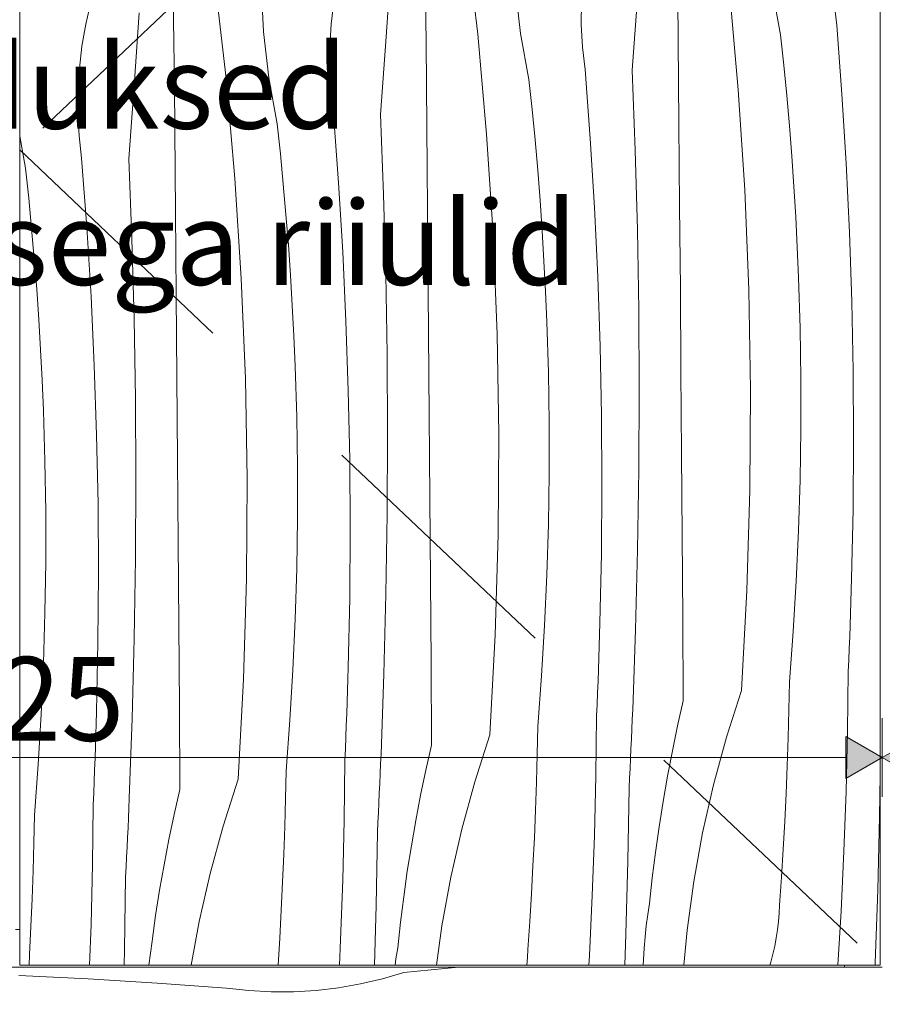
# Model space of a CAD drawing. Units: millimetres. Extents: x -54890 to 15462, y -1962 to 12983.
# Drawn here: x -49215 to -48803, y 4232 to 4702 of the extents above; entities that cross this region are included whole.
import ezdxf

# ---------------------------------------------------------------- set-up
doc = ezdxf.new("R2010")
doc.units = ezdxf.units.MM
doc.header["$MEASUREMENT"] = 0
doc.linetypes.add('Long Dashed', pattern=[211.66666, 126.999998, -84.666662])
doc.linetypes.add('Wipeout_Contour', pattern=[1000, 0, -1000])
for name, color, linetype, lineweight, true_color in [('0_Pen_No__245', 7, 'Continuous', 13, 0x474874), ('0_Pen_No__87', 7, 'Continuous', 9, 0x8a8a8a), ('SA - MÕÕDUD - erimööbel_Pen_No__245', 7, 'Continuous', 13, 0x474874), ('SA - SISUSTUS - erimööbel_Pen_No__87', 7, 'Continuous', 9, 0x8a8a8a)]:
    doc.layers.add(name, color=color, linetype=linetype, lineweight=lineweight, true_color=true_color)
doc.layers.add('SA - MÕÕDUD - erimööbel', color=7, linetype='Continuous')
doc.layers.add('SA - SISUSTUS - erimööbel', color=7, linetype='Continuous')
doc.layers.add('SA - SISUSTUS - erimööbel_Pen_No__18', color=9, linetype='Continuous', lineweight=13)
doc.styles.add('GENERATED_STYLE_1', font='txt')
doc.styles.add('GENERATED_STYLE_2', font='txt')
doc.dimstyles.new('GENERATED_STYLE__1', dxfattribs={"dimtxt": 40, "dimasz": 19, "dimexe": 0.18, "dimexo": 0.0625, "dimgap": 0, "dimtad": 1, "dimtih": 1, "dimtoh": 1, "dimdec": 0, "dimzin": 0, "dimdsep": 46, "dimtxsty": 'GENERATED_STYLE_2', "dimblk": 'ARROWHEAD_16', "dimblk1": 'ARROWHEAD_16', "dimblk2": 'ARROWHEAD_16', "dimcen": 0.09, "dimclrd": 256, "dimclre": 256, "dimclrt": 256, "dimazin": 0, "dimtfac": 1, "dimtdec": 4, "dimtmove": 0, "dimatfit": 3, "dimfxl": 0, "dimtolj": 1, "dimtzin": 0, "dimarcsym": 0})
doc.dimstyles.new('GENERATED_STYLE__2', dxfattribs={"dimtxt": 40, "dimasz": 19, "dimexe": 0.18, "dimexo": 0.0625, "dimgap": 0, "dimtad": 1, "dimdec": 0, "dimzin": 0, "dimdsep": 46, "dimtxsty": 'GENERATED_STYLE_2', "dimblk": 'ARROWHEAD_16', "dimblk1": 'ARROWHEAD_16', "dimblk2": 'ARROWHEAD_16', "dimcen": 0.09, "dimclrd": 256, "dimclre": 256, "dimclrt": 256, "dimazin": 0, "dimtfac": 1, "dimtdec": 4, "dimtmove": 0, "dimatfit": 3, "dimfxl": 0, "dimtolj": 1, "dimtzin": 0, "dimarcsym": 0})

# ---------------------------------------------------------------- blocks, each defined once
blk = doc.blocks.new('*X36')
at = {"layer": 'SA - SISUSTUS - erimööbel_Pen_No__18', "color": 9, "linetype": 'Continuous', "lineweight": 13}
for p, q in [((-48996.36, 4695.24), (-49001.69, 4742.76)), ((-49040.14, 4691.76), (-49037.83, 4726.6)), ((-49116.43, 4674.07), (-49121.76, 4721.59)), ((-49098.51, 4696.4), (-49099.61, 4718.56)), ((-48975.91, 4695.54), (-48978.44, 4717.58)), ((-48922.66, 4678.12), (-48920.07, 4712.93)), ((-48900.71, 4691.96), (-48900.92, 4712.85)), ((-48872.08, 4668.78), (-48876.29, 4716.41)), ((-48851.88, 4694.89), (-48855.84, 4716.71)), ((-49183.29, 4700.12), (-49180.84, 4710.56)), ((-49141.3, 4691.4), (-49141.57, 4712.3)), ((-49066.32, 4700.07), (-49065.07, 4710.72)), ((-49020.99, 4691.68), (-49021.23, 4712.58)), ((-48946.93, 4699.81), (-48946.89, 4710.54)), ((-48825.1, 4699.61), (-48826.28, 4710.27)), ((-49160.21, 4670.59), (-49157.9, 4705.42)), ((-49185.14, 4689.55), (-49183.29, 4700.12)), ((-49066.96, 4689.36), (-49066.32, 4700.07)), ((-48946.35, 4689.1), (-48946.93, 4699.81)), ((-48822.64, 4666.66), (-48825.1, 4699.61)), ((-49095.97, 4674.37), (-49098.51, 4696.4)), ((-48992.15, 4647.61), (-48996.36, 4695.24)), ((-48971.94, 4673.72), (-48975.91, 4695.54)), ((-48850.35, 4680.46), (-48851.88, 4694.89)), ((-49186.39, 4678.9), (-49185.14, 4689.55)), ((-49141.05, 4670.51), (-49141.3, 4691.4)), ((-49066.99, 4678.64), (-49066.96, 4689.36)), ((-49042.73, 4656.94), (-49040.14, 4691.76)), ((-49020.78, 4670.79), (-49020.99, 4691.68)), ((-48900.36, 4652.62), (-48900.71, 4691.96)), ((-48945.17, 4678.44), (-48946.35, 4689.1)), ((-48848.95, 4666.02), (-48850.35, 4680.46)), ((-49187.03, 4668.19), (-49186.39, 4678.9)), ((-49066.42, 4667.93), (-49066.99, 4678.64)), ((-48942.7, 4645.49), (-48945.17, 4678.44)), ((-48921.22, 4639.99), (-48922.66, 4678.12)), ((-49162.8, 4635.77), (-49160.21, 4670.59)), ((-49140.85, 4649.62), (-49141.05, 4670.51)), ((-49112.22, 4626.44), (-49116.43, 4674.07)), ((-49092.01, 4652.55), (-49095.97, 4674.37)), ((-49020.42, 4631.44), (-49020.78, 4670.79)), ((-48970.42, 4659.29), (-48971.94, 4673.72)), ((-49187.06, 4657.47), (-49187.03, 4668.19)), ((-49065.23, 4657.27), (-49066.42, 4667.93)), ((-48869, 4621.06), (-48872.08, 4668.78)), ((-48847.69, 4651.57), (-48848.95, 4666.02)), ((-48820.62, 4633.67), (-48822.64, 4666.66)), ((-49186.49, 4646.76), (-49187.06, 4657.47)), ((-49062.77, 4624.31), (-49065.23, 4657.27)), ((-49041.29, 4618.81), (-49042.73, 4656.94)), ((-48969.02, 4644.85), (-48970.42, 4659.29)), ((-49090.48, 4638.12), (-49092.01, 4652.55)), ((-48900.02, 4613.27), (-48900.36, 4652.62)), ((-49140.49, 4610.27), (-49140.85, 4649.62)), ((-48989.06, 4599.89), (-48992.15, 4647.61)), ((-48846.55, 4637.1), (-48847.69, 4651.57)), ((-49212.08, 4631.38), (-49214.85, 4646.62)), ((-49185.3, 4636.1), (-49186.49, 4646.76)), ((-48967.75, 4630.39), (-48969.02, 4644.85)), ((-48940.69, 4612.5), (-48942.7, 4645.49)), ((-49089.09, 4623.68), (-49090.48, 4638.12)), ((-48920.18, 4601.84), (-48921.22, 4639.99)), ((-49182.84, 4603.14), (-49185.3, 4636.1)), ((-49161.36, 4597.64), (-49162.8, 4635.77)), ((-48845.55, 4622.63), (-48846.55, 4637.1)), ((-48819.06, 4600.66), (-48820.62, 4633.67)), ((-49210.55, 4616.95), (-49212.08, 4631.38)), ((-49020.08, 4592.1), (-49020.42, 4631.44)), ((-48966.62, 4615.93), (-48967.75, 4630.39)), ((-49109.13, 4578.72), (-49112.22, 4626.44)), ((-49087.82, 4609.22), (-49089.09, 4623.68)), ((-49060.76, 4591.33), (-49062.77, 4624.31)), ((-49040.25, 4580.67), (-49041.29, 4618.81)), ((-48867.04, 4573.28), (-48869, 4621.06)), ((-48844.67, 4608.14), (-48845.55, 4622.63)), ((-49209.16, 4602.51), (-49210.55, 4616.95)), ((-48965.61, 4601.46), (-48966.62, 4615.93)), ((-49140.15, 4570.93), (-49140.49, 4610.27)), ((-48939.12, 4579.49), (-48940.69, 4612.5)), ((-48899.69, 4573.93), (-48900.02, 4613.27)), ((-49086.69, 4594.76), (-49087.82, 4609.22)), ((-48843.93, 4593.65), (-48844.67, 4608.14)), ((-49207.89, 4588.05), (-49209.16, 4602.51)), ((-49180.82, 4570.16), (-49182.84, 4603.14)), ((-48964.74, 4586.97), (-48965.61, 4601.46)), ((-48919.55, 4563.69), (-48920.18, 4601.84)), ((-48817.94, 4567.64), (-48819.06, 4600.66)), ((-49160.32, 4559.5), (-49161.36, 4597.64)), ((-48987.1, 4552.11), (-48989.06, 4599.89)), ((-49085.68, 4580.28), (-49086.69, 4594.76)), ((-49059.19, 4558.32), (-49060.76, 4591.33)), ((-49019.76, 4552.76), (-49020.08, 4592.1)), ((-48843.31, 4579.16), (-48843.93, 4593.65)), ((-49206.75, 4573.59), (-49207.89, 4588.05)), ((-48964, 4572.48), (-48964.74, 4586.97)), ((-49107.17, 4530.94), (-49109.13, 4578.72)), ((-49084.81, 4565.8), (-49085.68, 4580.28)), ((-49039.62, 4542.52), (-49040.25, 4580.67)), ((-48938.01, 4546.46), (-48939.12, 4579.49)), ((-48842.59, 4555.02), (-48843.31, 4579.16)), ((-49205.75, 4559.11), (-49206.75, 4573.59)), ((-48963.38, 4557.99), (-48964, 4572.48)), ((-48899.38, 4534.58), (-48899.69, 4573.93)), ((-48866.2, 4525.47), (-48867.04, 4573.28)), ((-49179.26, 4537.15), (-49180.82, 4570.16)), ((-49139.83, 4531.59), (-49140.15, 4570.93)), ((-48817.27, 4534.6), (-48817.94, 4567.64)), ((-49084.06, 4551.31), (-49084.81, 4565.8)), ((-48919.31, 4525.54), (-48919.55, 4563.69)), ((-49204.87, 4544.63), (-49205.75, 4559.11)), ((-49159.68, 4521.35), (-49160.32, 4559.5)), ((-49058.08, 4525.29), (-49059.19, 4558.32)), ((-48962.65, 4533.85), (-48963.38, 4557.99)), ((-48842.22, 4530.87), (-48842.59, 4555.02)), ((-49083.45, 4536.82), (-49084.06, 4551.31)), ((-49019.45, 4513.41), (-49019.76, 4552.76)), ((-48986.27, 4504.3), (-48987.1, 4552.11)), ((-49204.13, 4530.14), (-49204.87, 4544.63)), ((-48937.34, 4513.43), (-48938.01, 4546.46)), ((-49039.38, 4504.36), (-49039.62, 4542.52)), ((-49178.14, 4504.12), (-49179.26, 4537.15)), ((-49082.72, 4512.68), (-49083.45, 4536.82)), ((-48899.08, 4495.24), (-48899.38, 4534.58)), ((-48817.06, 4501.55), (-48817.27, 4534.6)), ((-49203.52, 4515.64), (-49204.13, 4530.14)), ((-49139.52, 4492.24), (-49139.83, 4531.59)), ((-49106.34, 4483.13), (-49107.17, 4530.94)), ((-48962.29, 4509.7), (-48962.65, 4533.85)), ((-48842.22, 4506.73), (-48842.22, 4530.87)), ((-49057.41, 4492.25), (-49058.08, 4525.29)), ((-48919.49, 4487.38), (-48919.31, 4525.54)), ((-48866.5, 4477.66), (-48866.2, 4525.47)), ((-49159.45, 4483.19), (-49159.68, 4521.35)), ((-49202.79, 4491.51), (-49203.52, 4515.64)), ((-49082.36, 4488.53), (-49082.72, 4512.68)), ((-49019.15, 4474.07), (-49019.45, 4513.41)), ((-48937.13, 4480.38), (-48937.34, 4513.43)), ((-48962.28, 4485.56), (-48962.29, 4509.7)), ((-48842.58, 4482.58), (-48842.22, 4506.73)), ((-49177.48, 4471.08), (-49178.14, 4504.12)), ((-49039.55, 4466.21), (-49039.38, 4504.36)), ((-48986.57, 4456.49), (-48986.27, 4504.3)), ((-48817.29, 4468.51), (-48817.06, 4501.55)), ((-49139.22, 4452.9), (-49139.52, 4492.24)), ((-49057.19, 4459.21), (-49057.41, 4492.25)), ((-48898.8, 4455.9), (-48899.08, 4495.24)), ((-49202.42, 4467.36), (-49202.79, 4491.51)), ((-49082.35, 4464.38), (-49082.36, 4488.53)), ((-48920.06, 4449.23), (-48919.49, 4487.38)), ((-49159.62, 4445.04), (-49159.45, 4483.19)), ((-49106.63, 4435.31), (-49106.34, 4483.13)), ((-48962.64, 4461.41), (-48962.28, 4485.56)), ((-48843.3, 4458.44), (-48842.58, 4482.58)), ((-48937.36, 4447.33), (-48937.13, 4480.38)), ((-49018.87, 4434.72), (-49019.15, 4474.07)), ((-48867.92, 4429.86), (-48866.5, 4477.66)), ((-49177.26, 4438.04), (-49177.48, 4471.08)), ((-48817.98, 4435.47), (-48817.29, 4468.51)), ((-49202.42, 4443.21), (-49202.42, 4467.36)), ((-49082.71, 4440.24), (-49082.35, 4464.38)), ((-49040.13, 4428.05), (-49039.55, 4466.21)), ((-49057.43, 4426.16), (-49057.19, 4459.21)), ((-48963.37, 4437.27), (-48962.64, 4461.41)), ((-48987.99, 4408.69), (-48986.57, 4456.49)), ((-48898.53, 4416.55), (-48898.8, 4455.9)), ((-48844.38, 4434.32), (-48843.3, 4458.44)), ((-49138.93, 4413.55), (-49139.22, 4452.9)), ((-49160.2, 4406.88), (-49159.62, 4445.04)), ((-48938.05, 4414.3), (-48937.36, 4447.33)), ((-48921.04, 4411.08), (-48920.06, 4449.23)), ((-49202.78, 4419.07), (-49202.42, 4443.21)), ((-49083.43, 4416.1), (-49082.71, 4440.24)), ((-49177.5, 4404.99), (-49177.26, 4438.04)), ((-48964.45, 4413.15), (-48963.37, 4437.27)), ((-49108.06, 4387.52), (-49106.63, 4435.31)), ((-49018.6, 4395.38), (-49018.87, 4434.72)), ((-48845.83, 4410.21), (-48844.38, 4434.32)), ((-48818.14, 4429.92), (-48817.98, 4435.47)), ((-49058.11, 4393.12), (-49057.43, 4426.16)), ((-49041.1, 4389.91), (-49040.13, 4428.05)), ((-48870.47, 4382.11), (-48867.92, 4429.86)), ((-48818.31, 4424.37), (-48818.14, 4429.92)), ((-48818.49, 4418.82), (-48818.31, 4424.37)), ((-49203.5, 4394.93), (-49202.78, 4419.07)), ((-48818.69, 4413.27), (-48818.49, 4418.82)), ((-49138.67, 4374.21), (-49138.93, 4413.55)), ((-49084.52, 4391.98), (-49083.43, 4416.1)), ((-48965.9, 4389.04), (-48964.45, 4413.15)), ((-48938.21, 4408.75), (-48938.05, 4414.3)), ((-48898.27, 4377.21), (-48898.53, 4416.55)), ((-48818.9, 4407.72), (-48818.69, 4413.27)), ((-48990.54, 4360.94), (-48987.99, 4408.69)), ((-48938.38, 4403.2), (-48938.21, 4408.75)), ((-48922.42, 4372.95), (-48921.04, 4411.08)), ((-48847.64, 4386.13), (-48845.83, 4410.21)), ((-48819.12, 4402.17), (-48818.9, 4407.72)), ((-49178.18, 4371.95), (-49177.5, 4404.99)), ((-49161.17, 4368.74), (-49160.2, 4406.88)), ((-48938.56, 4397.65), (-48938.38, 4403.2)), ((-48819.36, 4396.62), (-48819.12, 4402.17)), ((-49204.59, 4370.81), (-49203.5, 4394.93)), ((-49018.34, 4356.04), (-49018.6, 4395.38)), ((-48938.76, 4392.1), (-48938.56, 4397.65)), ((-48819.61, 4391.08), (-48819.36, 4396.62)), ((-49085.97, 4367.87), (-49084.52, 4391.98)), ((-49058.27, 4387.57), (-49058.11, 4393.12)), ((-49042.49, 4351.78), (-49041.1, 4389.91)), ((-48967.71, 4364.96), (-48965.9, 4389.04)), ((-48938.97, 4386.55), (-48938.76, 4392.1)), ((-48819.95, 4362.5), (-48819.61, 4391.08)), ((-49110.61, 4339.77), (-49108.06, 4387.52)), ((-49058.44, 4382.02), (-49058.27, 4387.57)), ((-48939.19, 4381), (-48938.97, 4386.55)), ((-48847.91, 4372.82), (-48847.64, 4386.13)), ((-49058.63, 4376.48), (-49058.44, 4382.02)), ((-48939.43, 4375.45), (-48939.19, 4381)), ((-48870.47, 4382.11), (-48877.69, 4359.73)), ((-49058.83, 4370.93), (-49058.63, 4376.48)), ((-48939.67, 4369.91), (-48939.43, 4375.45)), ((-48898.27, 4377.21), (-48900.98, 4365.24)), ((-49206.04, 4346.7), (-49204.59, 4370.81)), ((-49178.34, 4366.4), (-49178.18, 4371.95)), ((-49138.41, 4334.86), (-49138.67, 4374.21)), ((-49059.04, 4365.38), (-49058.83, 4370.93)), ((-48940.02, 4341.33), (-48939.67, 4369.91)), ((-48922.61, 4368.28), (-48922.42, 4372.95)), ((-48848.27, 4359.5), (-48847.91, 4372.82)), ((-49178.51, 4360.85), (-49178.34, 4366.4)), ((-49162.55, 4330.61), (-49161.17, 4368.74)), ((-49087.78, 4343.79), (-49085.97, 4367.87)), ((-49059.26, 4359.83), (-49059.04, 4365.38)), ((-48922.82, 4363.6), (-48922.61, 4368.28)), ((-48900.98, 4365.24), (-48903.5, 4353.23)), ((-49178.7, 4355.3), (-49178.51, 4360.85)), ((-48990.54, 4360.94), (-48997.76, 4338.56)), ((-48967.98, 4351.65), (-48967.71, 4364.96)), ((-48923.03, 4358.93), (-48922.82, 4363.6)), ((-48820.63, 4333.93), (-48819.95, 4362.5)), ((-49059.49, 4354.28), (-49059.26, 4359.83)), ((-49018.34, 4356.04), (-49021.05, 4344.07)), ((-48923.24, 4354.25), (-48923.03, 4358.93)), ((-48877.69, 4359.73), (-48883.92, 4337.05)), ((-48848.73, 4346.19), (-48848.27, 4359.5)), ((-49178.89, 4349.75), (-49178.7, 4355.3)), ((-49059.74, 4348.74), (-49059.49, 4354.28)), ((-49042.68, 4347.1), (-49042.49, 4351.78)), ((-48968.34, 4338.33), (-48967.98, 4351.65)), ((-48923.46, 4349.58), (-48923.24, 4354.25)), ((-48903.5, 4353.23), (-48905.82, 4341.18)), ((-49207.85, 4322.62), (-49206.04, 4346.7)), ((-49179.1, 4344.21), (-49178.89, 4349.75)), ((-49060.08, 4320.16), (-49059.74, 4348.74)), ((-49042.89, 4342.43), (-49042.68, 4347.1)), ((-48923.69, 4344.91), (-48923.46, 4349.58)), ((-49179.33, 4338.66), (-49179.1, 4344.21)), ((-49088.04, 4330.47), (-49087.78, 4343.79)), ((-49043.09, 4337.76), (-49042.89, 4342.43)), ((-49021.05, 4344.07), (-49023.57, 4332.06)), ((-48923.92, 4340.23), (-48923.69, 4344.91)), ((-48849.27, 4332.88), (-48848.73, 4346.19)), ((-48804.68, 4321.83), (-48804.35, 4341.6)), ((-49179.56, 4333.11), (-49179.33, 4338.66)), ((-49110.61, 4339.77), (-49117.83, 4317.38)), ((-49043.31, 4333.08), (-49043.09, 4337.76)), ((-48997.76, 4338.56), (-49003.99, 4315.87)), ((-48968.79, 4325.02), (-48968.34, 4338.33)), ((-48940.7, 4312.76), (-48940.02, 4341.33)), ((-48924.16, 4335.56), (-48923.92, 4340.23)), ((-48905.82, 4341.18), (-48907.94, 4329.1)), ((-48883.92, 4337.05), (-48889.14, 4314.11)), ((-49179.81, 4327.56), (-49179.56, 4333.11)), ((-49138.41, 4334.86), (-49141.12, 4322.9)), ((-49043.53, 4328.41), (-49043.31, 4333.08)), ((-48924.75, 4300.65), (-48924.16, 4335.56)), ((-48849.92, 4319.58), (-48849.27, 4332.88)), ((-48821.65, 4305.37), (-48820.63, 4333.93)), ((-49180.15, 4298.99), (-49179.81, 4327.56)), ((-49162.75, 4325.93), (-49162.55, 4330.61)), ((-49088.41, 4317.16), (-49088.04, 4330.47)), ((-49043.76, 4323.74), (-49043.53, 4328.41)), ((-49023.57, 4332.06), (-49025.89, 4320.01)), ((-48907.94, 4329.1), (-48909.86, 4316.98)), ((-49162.95, 4321.26), (-49162.75, 4325.93)), ((-49141.12, 4322.9), (-49143.64, 4310.89)), ((-49043.99, 4319.06), (-49043.76, 4323.74)), ((-48969.34, 4311.71), (-48968.79, 4325.02)), ((-49208.11, 4309.3), (-49207.85, 4322.62)), ((-49163.16, 4316.58), (-49162.95, 4321.26)), ((-49060.76, 4291.59), (-49060.08, 4320.16)), ((-49044.23, 4314.39), (-49043.99, 4319.06)), ((-49025.89, 4320.01), (-49028.01, 4307.92)), ((-48850.66, 4306.28), (-48849.92, 4319.58)), ((-48805.55, 4286.92), (-48804.68, 4321.83)), ((-49163.38, 4311.91), (-49163.16, 4316.58)), ((-49117.83, 4317.38), (-49124.06, 4294.7)), ((-49088.86, 4303.85), (-49088.41, 4317.16)), ((-49044.81, 4279.48), (-49044.23, 4314.39)), ((-49003.99, 4315.87), (-49009.2, 4292.94)), ((-48909.86, 4316.98), (-48911.59, 4304.83)), ((-48889.14, 4314.11), (-48893.33, 4290.97)), ((-49208.47, 4295.99), (-49208.11, 4309.3)), ((-49163.6, 4307.24), (-49163.38, 4311.91)), ((-49143.64, 4310.89), (-49145.95, 4298.84)), ((-48969.99, 4298.41), (-48969.34, 4311.71)), ((-48941.72, 4284.19), (-48940.7, 4312.76)), ((-49163.83, 4302.56), (-49163.6, 4307.24)), ((-49028.01, 4307.92), (-49029.93, 4295.81)), ((-48911.59, 4304.83), (-48913.12, 4292.65)), ((-48851.49, 4292.98), (-48850.66, 4306.28)), ((-48823, 4276.82), (-48821.65, 4305.37)), ((-49164.06, 4297.89), (-49163.83, 4302.56)), ((-49089.41, 4290.54), (-49088.86, 4303.85)), ((-48925.62, 4265.75), (-48924.75, 4300.65)), ((-49208.93, 4282.68), (-49208.47, 4295.99)), ((-49180.83, 4270.41), (-49180.15, 4298.99)), ((-49164.3, 4293.22), (-49164.06, 4297.89)), ((-49145.95, 4298.84), (-49148.08, 4286.75)), ((-49124.06, 4294.7), (-49129.27, 4271.77)), ((-49029.93, 4295.81), (-49031.66, 4283.66)), ((-48970.72, 4285.11), (-48969.99, 4298.41)), ((-49164.88, 4258.31), (-49164.3, 4293.22)), ((-49090.05, 4277.23), (-49089.41, 4290.54)), ((-49061.78, 4263.02), (-49060.76, 4291.59)), ((-49009.2, 4292.94), (-49013.4, 4269.8)), ((-48913.12, 4292.65), (-48914.45, 4280.46)), ((-48893.33, 4290.97), (-48896.5, 4267.66)), ((-48852.41, 4279.7), (-48851.49, 4292.98)), ((-49148.08, 4286.75), (-49150, 4274.64)), ((-48806.71, 4252.03), (-48805.55, 4286.92)), ((-49209.48, 4269.37), (-49208.93, 4282.68)), ((-49031.66, 4283.66), (-49033.19, 4271.48)), ((-48971.55, 4271.81), (-48970.72, 4285.11)), ((-48943.07, 4255.65), (-48941.72, 4284.19)), ((-49090.79, 4263.94), (-49090.05, 4277.23)), ((-49045.53, 4251), (-49044.81, 4279.48)), ((-48915.27, 4275.14), (-48914.45, 4280.46)), ((-48852.59, 4275.75), (-48852.41, 4279.7)), ((-48824.54, 4251), (-48823, 4276.82)), ((-49150, 4274.64), (-49151.73, 4262.49)), ((-49129.27, 4271.77), (-49133.04, 4251)), ((-49033.19, 4271.48), (-49034.51, 4259.29)), ((-48972.48, 4258.52), (-48971.55, 4271.81)), ((-48915.97, 4269.81), (-48915.27, 4275.14)), ((-48853.36, 4267.89), (-48852.9, 4271.81)), ((-48852.9, 4271.81), (-48852.59, 4275.75)), ((-49210.12, 4256.06), (-49209.48, 4269.37)), ((-49181.52, 4251), (-49180.83, 4270.41)), ((-49013.4, 4269.8), (-49015.95, 4251)), ((-48916.54, 4264.46), (-48915.97, 4269.81)), ((-48896.5, 4267.66), (-48898.01, 4251)), ((-48853.95, 4263.99), (-48853.36, 4267.89)), ((-49151.73, 4262.49), (-49153.17, 4251)), ((-49091.6, 4251), (-49090.79, 4263.94)), ((-49062.35, 4251), (-49061.78, 4263.02)), ((-48926.11, 4251), (-48925.62, 4265.75)), ((-48916.99, 4259.09), (-48916.54, 4264.46)), ((-48854.68, 4260.11), (-48853.95, 4263.99)), ((-49165.07, 4251), (-49164.88, 4258.31)), ((-49035.34, 4253.97), (-49034.51, 4259.29)), ((-48972.66, 4254.58), (-48972.48, 4258.52)), ((-48917.32, 4253.72), (-48916.99, 4259.09)), ((-48855.54, 4256.25), (-48854.68, 4260.11)), ((-49210.4, 4251), (-49210.12, 4256.06)), ((-49035.73, 4251), (-49035.34, 4253.97)), ((-48972.94, 4251), (-48972.66, 4254.58)), ((-48943.35, 4251), (-48943.07, 4255.65)), ((-48917.41, 4251), (-48917.32, 4253.72)), ((-48856.97, 4251), (-48856.54, 4252.43)), ((-48856.54, 4252.43), (-48855.54, 4256.25)), ((-48806.75, 4251), (-48806.71, 4252.03))]:
    blk.add_line(p, q, dxfattribs=at)
blk = doc.blocks.new('*X37')
at = {"layer": 'SA - SISUSTUS - erimööbel_Pen_No__18', "color": 9, "linetype": 'Continuous', "lineweight": 13}
for p, q in [((-49031.52, 4247.52), (-49005.46, 4250)), ((-49215.21, 4246.06), (-49182.21, 4244.5)), ((-49182.21, 4244.5), (-49149.22, 4242.48)), ((-49052.25, 4242.03), (-49041.81, 4244.48)), ((-49041.81, 4244.48), (-49031.52, 4247.52)), ((-49149.22, 4242.48), (-49116.27, 4240.02)), ((-49116.27, 4240.02), (-49105.61, 4238.84)), ((-49105.61, 4238.84), (-49094.9, 4238.26)), ((-49094.9, 4238.26), (-49084.17, 4238.29)), ((-49084.17, 4238.29), (-49073.46, 4238.93)), ((-49073.46, 4238.93), (-49062.81, 4240.18)), ((-49062.81, 4240.18), (-49052.25, 4242.03))]:
    blk.add_line(p, q, dxfattribs=at)
blk = doc.blocks.new('Section Element_19_1')
at = {"color": 254, "linetype": 'Wipeout_Contour', "lineweight": 0, "ltscale": 196921.131518}
blk.add_wipeout([(-49214.85, 5029), (-49214.85, 4251), (-48804.35, 4251), (-48804.35, 5029)], dxfattribs=at).dxf.layer = 'SA - SISUSTUS - erimööbel'
at = {"layer": 'SA - SISUSTUS - erimööbel', "lineweight": 0}
blk.add_blockref('*X36', (0, 0), dxfattribs=at)
at = {"color": 254, "linetype": 'Wipeout_Contour', "lineweight": 0, "ltscale": 395195.423166}
blk.add_wipeout([(-49610.35, 4250), (-48821.35, 4250), (-48821.35, 4251), (-49214.85, 4251), (-49214.85, 4268), (-49216.85, 4268), (-49216.85, 4251), (-49610.35, 4251)], dxfattribs=at).dxf.layer = 'SA - SISUSTUS - erimööbel'
at = {"layer": 'SA - SISUSTUS - erimööbel_Pen_No__87', "color": 252, "linetype": 'Continuous', "lineweight": 9, "true_color": 0x8a8a8a}
blk.add_line((-49216.85, 4268), (-49214.85, 4268), dxfattribs=at)
at = {"color": 254, "linetype": 'Wipeout_Contour', "lineweight": 0, "ltscale": 392273.252483}
blk.add_wipeout([(-48803.35, 5030), (-48821.35, 5030), (-48821.35, 5029), (-48804.35, 5029), (-48804.35, 4251), (-48821.35, 4251), (-48821.35, 4250), (-48803.35, 4250)], dxfattribs=at).dxf.layer = 'SA - SISUSTUS - erimööbel'
at = {"color": 254, "linetype": 'Wipeout_Contour', "lineweight": 0, "ltscale": 197579.081545}
blk.add_wipeout([(-49628.35, 4250), (-49628.35, 4150), (-48803.35, 4150), (-48803.35, 4250)], dxfattribs=at).dxf.layer = 'SA - SISUSTUS - erimööbel'
at = {"layer": 'SA - SISUSTUS - erimööbel_Pen_No__87', "color": 252, "linetype": 'Continuous', "lineweight": 9, "true_color": 0x8a8a8a}
for p, q in [((-49214.85, 4251), (-49214.85, 5029)), ((-48804.35, 5029), (-48804.35, 4251)), ((-49610.35, 4250), (-48821.35, 4250)), ((-48804.35, 4251), (-49214.85, 4251)), ((-48821.35, 4250), (-48821.35, 4251)), ((-48821.35, 4250), (-48803.35, 4250))]:
    blk.add_line(p, q, dxfattribs=at)
at = {"layer": 'SA - SISUSTUS - erimööbel', "lineweight": 0}
blk.add_blockref('*X37', (0, 0), dxfattribs=at)
blk = doc.blocks.new('*D288')
at = {"layer": 'SA - MÕÕDUD - erimööbel_Pen_No__245', "linetype": 'Continuous', "lineweight": 13, "true_color": 0x474874}
for points in [[(-49628.35, 4350.06), (-49645.67, 4360.06), (-49645.67, 4340.06)], [(-49628.35, 4350.06), (-49611.03, 4340.06), (-49611.03, 4360.06)], [(-48803.35, 4350.06), (-48820.67, 4360.06), (-48820.67, 4340.06)], [(-48803.35, 4350.06), (-48786.03, 4340.06), (-48786.03, 4360.06)]]:
    blk.add_hatch(color=167, dxfattribs=at).paths.add_polyline_path(points)
at = {"layer": 'SA - MÕÕDUD - erimööbel_Pen_No__245', "color": 167, "linetype": 'Continuous', "lineweight": 13, "true_color": 0x474874}
for p, q in [((-49628.35, 4331.31), (-49628.35, 4368.81)), ((-48803.35, 4331.31), (-48803.35, 4368.81)), ((-49628.35, 4350.06), (-49611.03, 4360.06)), ((-49611.03, 4360.06), (-49611.03, 4340.06)), ((-48820.67, 4340.06), (-48820.67, 4360.06)), ((-48803.35, 4350.06), (-48820.67, 4360.06)), ((-49628.35, 4350.06), (-49611.03, 4340.06)), ((-49611.03, 4350.06), (-48820.67, 4350.06)), ((-48803.35, 4350.06), (-48820.67, 4340.06))]:
    blk.add_line(p, q, dxfattribs=at)
at = {"layer": 'SA - MÕÕDUD - erimööbel_Pen_No__245', "color": 167, "lineweight": 13, "true_color": 0x474874, "insert": (-49255.69, 4358.06), "char_height": 40, "attachment_point": 7, "style": 'GENERATED_STYLE_2'}
blk.add_mtext('\\A1;{\\pql;\\fSwis721 Cn BT|b0|i0|c0|p0;\\W1.000000;825}', dxfattribs=at)
blk = doc.blocks.new('ARROWHEAD_16')
at = {"linetype": 'Continuous', "lineweight": 0}
blk.add_hatch(color=0, dxfattribs=at).paths.add_polyline_path([(-0.9093, 0.525), (0, 0), (-0.9093, -0.525)])
at = {"color": 0, "linetype": 'Continuous', "lineweight": 0}
blk.add_line((0, 0), (-1, 0), dxfattribs=at)
blk = doc.blocks.new('*D289')
at = {"layer": 'SA - MÕÕDUD - erimööbel_Pen_No__245', "linetype": 'Continuous', "lineweight": 13, "true_color": 0x474874}
for points in [[(-48803.35, 4350.06), (-48820.67, 4360.06), (-48820.67, 4340.06)], [(-48803.35, 4350.06), (-48786.03, 4340.06), (-48786.03, 4360.06)], [(-47970.33, 4350.06), (-47987.65, 4360.06), (-47987.65, 4340.06)], [(-47970.33, 4350.06), (-47953.01, 4340.06), (-47953.01, 4360.06)]]:
    blk.add_hatch(color=167, dxfattribs=at).paths.add_polyline_path(points)
at = {"layer": 'SA - MÕÕDUD - erimööbel_Pen_No__245', "color": 167, "linetype": 'Continuous', "lineweight": 13, "true_color": 0x474874}
for p, q in [((-48803.35, 4331.31), (-48803.35, 4368.81)), ((-47970.33, 4331.31), (-47970.33, 4368.81)), ((-48803.35, 4350.06), (-48786.03, 4360.06)), ((-48786.03, 4360.06), (-48786.03, 4340.06)), ((-47987.65, 4340.06), (-47987.65, 4360.06)), ((-47970.33, 4350.06), (-47987.65, 4360.06)), ((-48803.35, 4350.06), (-48786.03, 4340.06)), ((-48786.03, 4350.06), (-47987.65, 4350.06)), ((-47970.33, 4350.06), (-47987.65, 4340.06))]:
    blk.add_line(p, q, dxfattribs=at)
at = {"layer": 'SA - MÕÕDUD - erimööbel_Pen_No__245', "color": 167, "lineweight": 13, "true_color": 0x474874, "insert": (-48426.68, 4358.06), "char_height": 40, "attachment_point": 7, "style": 'GENERATED_STYLE_2'}
blk.add_mtext('\\A1;{\\pql;\\fSwis721 Cn BT|b0|i0|c0|p0;\\W1.000000;833}', dxfattribs=at)
blk = doc.blocks.new('*D297')
at = {"layer": 'SA - MÕÕDUD - erimööbel_Pen_No__245', "linetype": 'Continuous', "lineweight": 13, "true_color": 0x474874}
for points in [[(-47495.6, 4250), (-47485.6, 4267.32), (-47505.6, 4267.32)], [(-47495.6, 4250), (-47505.6, 4232.68), (-47485.6, 4232.68)], [(-47495.6, 4150), (-47485.6, 4167.32), (-47505.6, 4167.32)]]:
    blk.add_hatch(color=167, dxfattribs=at).paths.add_polyline_path(points)
at = {"layer": 'SA - MÕÕDUD - erimööbel_Pen_No__245', "color": 167, "linetype": 'Continuous', "lineweight": 13, "true_color": 0x474874}
for p, q in [((-47476.85, 4250), (-47514.35, 4250)), ((-47495.6, 4250), (-47505.6, 4232.68)), ((-47495.6, 4250), (-47485.6, 4232.68)), ((-47485.6, 4232.68), (-47505.6, 4232.68)), ((-47495.6, 4167.32), (-47495.6, 4232.68)), ((-47505.6, 4167.32), (-47485.6, 4167.32)), ((-47495.6, 4150), (-47505.6, 4167.32)), ((-47495.6, 4150), (-47485.6, 4167.32)), ((-47476.85, 4150), (-47514.35, 4150))]:
    blk.add_line(p, q, dxfattribs=at)
at = {"layer": 'SA - MÕÕDUD - erimööbel_Pen_No__245', "color": 167, "lineweight": 13, "true_color": 0x474874, "insert": (-47503.6, 4052.99), "char_height": 40, "attachment_point": 7, "rotation": 90, "style": 'GENERATED_STYLE_2'}
blk.add_mtext('\\A1;{\\pql;\\fSwis721 Cn BT|b0|i0|c0|p0;\\W1.000000;100}', dxfattribs=at)
blk = doc.blocks.new('*D298')
at = {"layer": 'SA - MÕÕDUD - erimööbel_Pen_No__245', "linetype": 'Continuous', "lineweight": 13, "true_color": 0x474874}
for points in [[(-47495.6, 5030), (-47505.6, 5012.68), (-47485.6, 5012.68)], [(-47495.6, 4250), (-47485.6, 4267.32), (-47505.6, 4267.32)], [(-47495.6, 4250), (-47505.6, 4232.68), (-47485.6, 4232.68)]]:
    blk.add_hatch(color=167, dxfattribs=at).paths.add_polyline_path(points)
at = {"layer": 'SA - MÕÕDUD - erimööbel_Pen_No__245', "color": 167, "linetype": 'Continuous', "lineweight": 13, "true_color": 0x474874}
for p, q in [((-47476.85, 5030), (-47514.35, 5030)), ((-47495.6, 5030), (-47505.6, 5012.68)), ((-47495.6, 5030), (-47485.6, 5012.68)), ((-47485.6, 5012.68), (-47505.6, 5012.68)), ((-47495.6, 4267.32), (-47495.6, 5012.68)), ((-47505.6, 4267.32), (-47485.6, 4267.32)), ((-47495.6, 4250), (-47505.6, 4267.32)), ((-47495.6, 4250), (-47485.6, 4267.32)), ((-47476.85, 4250), (-47514.35, 4250))]:
    blk.add_line(p, q, dxfattribs=at)
at = {"layer": 'SA - MÕÕDUD - erimööbel_Pen_No__245', "color": 167, "lineweight": 13, "true_color": 0x474874, "char_height": 40, "attachment_point": 7, "rotation": 90, "style": 'GENERATED_STYLE_2'}
for s, insert in [('\\A1;{\\pql;\\fSwis721 Cn BT|b0|i0|c0|p0;\\W1.000000;20}', (-47503.6, 4959.55)), ('\\A1;{\\pql;\\fSwis721 Cn BT|b0|i0|c0|p0;\\W1.000000;780}', (-47503.6, 4600.16))]:
    blk.add_mtext(s, dxfattribs=dict(at, insert=insert))

msp = doc.modelspace()

# ---------------------------------------------------------------- block references
at = {"layer": 'SA - SISUSTUS - erimööbel', "lineweight": 0}
msp.add_blockref('Section Element_19_1', (0, 0), dxfattribs=at)

# ---------------------------------------------------------------- next in the draw order: linework, layer by layer
at = {"layer": '0_Pen_No__87', "color": 252, "linetype": 'Long Dashed', "lineweight": 9, "true_color": 0x8a8a8a}
msp.add_lwpolyline([(-48804.35, 5029), (-49214.85, 4640), (-48804.35, 4251)], dxfattribs=at)

# ---------------------------------------------------------------- next in the draw order: texts
at = {"layer": '0_Pen_No__245', "color": 167, "linetype": 'Continuous', "lineweight": 13, "true_color": 0x474874, "insert": (-49216.85, 4632.9), "char_height": 40, "attachment_point": 5, "line_spacing_factor": 1.117757, "style": 'GENERATED_STYLE_1'}
msp.add_mtext('\\A1;{\\pqc;\\fOpen Sans|b0|i0|c0|p0;\\W1.000000;Käänduksed\\P\\pqc;\\fOpen Sans|b0|i0|c0|p0;\\W1.000000;reg. kõrgusega riiulid}', dxfattribs=at)

# ---------------------------------------------------------------- next in the draw order: dimensions: what is measured, and where the dimension line sits
at = {"layer": 'SA - MÕÕDUD - erimööbel', "color": 167, "linetype": 'Continuous', "lineweight": 13, "true_color": 0x474874}
for base, p1, p2, picture, middle in [((-47495.6, 5030), (-50453.37, 4250), (-50453.37, 5030), '*D298', (-47523.6, 4645.82)), ((-47495.6, 4250), (-52107.87, 4150), (-50453.37, 4250), '*D297', (-47523.6, 4098.65))]:
    dim = msp.add_linear_dim(base=base, p1=p1, p2=p2, angle=90, dimstyle='GENERATED_STYLE__2', dxfattribs=at)
    dim.commit()
    dim.dimension.update_dxf_attribs({"geometry": picture, "text_midpoint": middle, "dimtype": 160, "text_rotation": 90})
for base, p1, p2, picture, middle in [((-48803.35, 4350.06), (-49628.35, 4250), (-48803.35, 4250), '*D288', (-49210.03, 4378.06)), ((-47970.33, 4350.06), (-48803.35, 4250), (-47970.33, 4150), '*D289', (-48381.02, 4378.06))]:
    dim = msp.add_linear_dim(base=base, p1=p1, p2=p2, dimstyle='GENERATED_STYLE__1', dxfattribs=at)
    dim.commit()
    dim.dimension.update_dxf_attribs({"geometry": picture, "text_midpoint": middle, "dimtype": 160})

doc.saveas('drawing.dxf')
